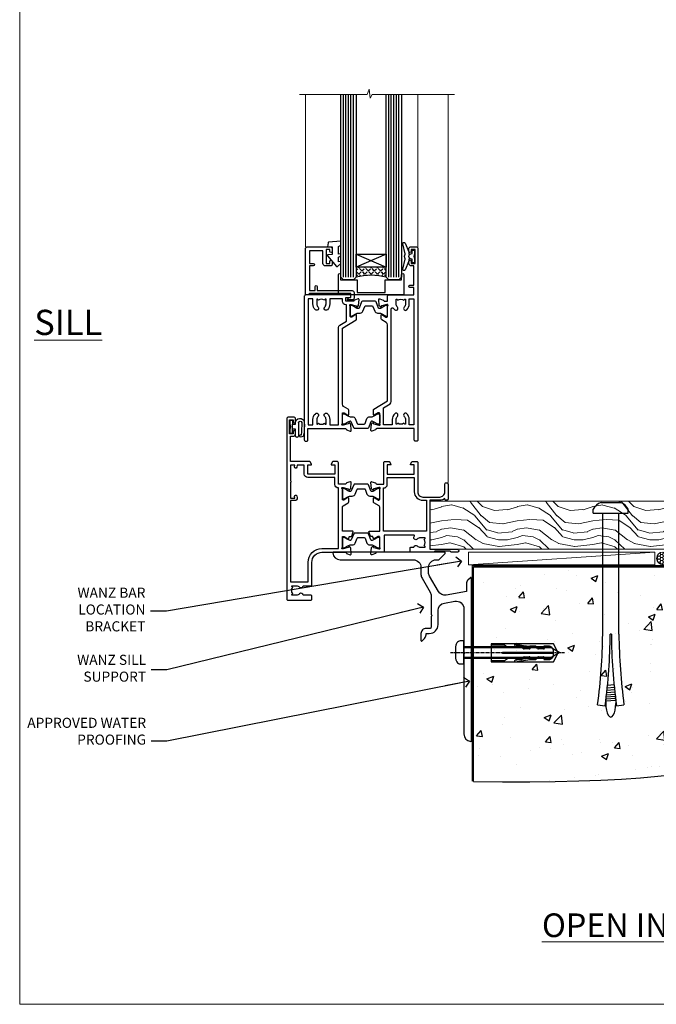
# Model space of a CAD drawing. Units: millimetres. Extents: x -28 to 7153, y -795 to 1843.
# Drawn here: x 4800 to 5052, y 0 to 390 of the extents above; entities that cross this region are included whole.
import ezdxf
from ezdxf import colors
from ezdxf.entities.mleader import LeaderData, LeaderLine
from ezdxf.math import Vec2, Vec3

# ---------------------------------------------------------------- set-up
doc = ezdxf.new("R2010")
doc.units = ezdxf.units.MM
doc.linetypes.add('CENTERLINE', pattern=[2, 1.25, -0.25, 0.25, -0.25])
doc.linetypes.add('Dashed', pattern=[564.444447, 282.222223, -282.222223])
doc.layers.add('Aluminium Systems Ltd Joinery Detail', color=7, linetype='Continuous')
doc.layers.add('Aluminium Systems Ltd Notes', color=7, linetype='Continuous')
doc.layers.add('Viewport', color=7, linetype='Continuous', plot=False)
doc.styles.add('ASL TXT 50', font='romans.shx', dxfattribs={"height": 100})
doc.styles.get("Standard").update_dxf_attribs({"font": 'arial.ttf'})

# ---------------------------------------------------------------- blocks, each defined once
blk = doc.blocks.new('Tech 953241')
at = {"color": 2}
blk.add_lwpolyline([(8.99, 3.85), (9.75, 1.95, 0.305731), (10.87, 1.2), (11.74, 1.2, -0.131652), (12.34, 1.04), (14.05, 0.05, 0.131652), (14.25, 0), (14.4, 0, 0.414214), (14.8, 0.4), (14.8, 3.8, 0.414214), (14.4, 4.2), (14.25, 4.2, 0.131652), (14.05, 4.15), (12.34, 3.16, -0.131652), (11.74, 3), (11.56, 3, -0.305731), (11.28, 3.19), (10.29, 5.65, 0.305731), (9.92, 5.9), (9.92, 5.9), (4.88, 5.9, 0.305731), (4.51, 5.65), (3.52, 3.19, -0.305731), (3.24, 3), (3.06, 3, -0.131652), (2.46, 3.16), (0.75, 4.15, 0.131652), (0.55, 4.2), (0.4, 4.2, 0.414214), (0, 3.8), (0, 0.4, 0.414214), (0.4, 0), (0.55, 0, 0.131652), (0.75, 0.05), (2.46, 1.04, -0.131652), (3.06, 1.2), (3.93, 1.2, 0.305731), (5.05, 1.95), (5.81, 3.85, -0.305731), (6.18, 4.1), (8.62, 4.1, -0.305731)], format="xyb", close=True, dxfattribs=at)
blk = doc.blocks.new('14CCB')
blk.add_blockref('Tech 953241', (0, 0))
blk = doc.blocks.new('V202-22379')
at = {"ltscale": 0.2, "flags": 128}
for points in [[(9.5, 0, 0.414214), (10, 0.5), (10, 1.5, 0.414214), (9.5, 2), (6.5, 2, 0.640824), (5.14, 2.52, -0.19526), (3.85, 2), (2, 2), (2, 2.3), (2.43, 2.66, -0.36397), (2.43, 5.04), (2, 5.4), (2, 5.7), (3.85, 5.7, -0.19526), (5.14, 5.18, 0.640824), (6.5, 5.7), (9.5, 5.7, 0.414214), (10, 6.2), (10, 15, -0.414214), (14, 19), (23.3, 19, -0.359641), (23.59, 18.76, 0.263851), (23.79, 18.53), (25.2, 18.02, 0.548619), (25.6, 18.33), (25.39, 20.69, 0.176327), (25.31, 20.88), (24.94, 21.24, 0.198912), (24.8, 21.3, 0.065543), (24.75, 21.29, 0.267949), (24.61, 21.15), (24.56, 20.98, -0.267949), (24.42, 20.84), (22.44, 20.31, -0.065543), (22.36, 20.3), (22.2, 20.3, -0.688501), (22, 20.82, 0.213422), (22.1, 21.05), (22.1, 25, -0.414214), (22.4, 25.3), (22.62, 25.3, -0.137852), (22.78, 25.26), (24.3, 24.33, 0.500738), (24.59, 24.45), (24.78, 25.15, -0.339454), (24.97, 25.3), (25.61, 25.3, 0.315299), (25.79, 25.43), (26.38, 27.03, 0.520567), (26.19, 27.3), (22.1, 27.3), (22.1, 36.94, -0.261434), (22.34, 37.37), (24.41, 38.63, 0.261434), (24.6, 38.97), (24.6, 40.5, 0.585498), (24.3, 40.67), (22.78, 39.74, -0.137852), (22.62, 39.7), (22.4, 39.7, -0.414214), (22.1, 40), (22.1, 43.95, 0.213422), (22, 44.18, -0.688501), (22.2, 44.7), (22.36, 44.7, -0.065543), (22.44, 44.69), (24.42, 44.16, -0.267949), (24.56, 44.02), (24.61, 43.85, 0.267949), (24.75, 43.71, 0.065543), (24.8, 43.7, 0.198912), (24.94, 43.76), (25.31, 44.12, 0.176327), (25.39, 44.31), (25.6, 46.67, 0.548619), (25.2, 46.98), (23.79, 46.47, 0.263852), (23.59, 46.24, -0.359642), (23.3, 46), (20.5, 46), (20.5, 54.5, 0.414214), (20, 55), (18.38, 55, 0.267949), (18.2, 54.9), (17.63, 53.9, 0.57735), (17.8, 53.6), (19.1, 53.6), (19.1, 50), (8.4, 50), (8.4, 53.6), (9.7, 53.6, 0.57735), (9.87, 53.9), (9.3, 54.9, 0.267949), (9.12, 55), (1.5, 55), (1.5, 65), (2.5, 65, 0.414214), (3.5, 66), (3.5, 66.8, 1), (2.6, 66.8), (2.6, 66), (1.1, 66), (1.1, 71.5), (2.6, 71.5), (2.6, 70.7, 1), (3.5, 70.7), (3.5, 72, 0.414214), (3, 72.5), (0.5, 72.5, 0.414214), (0, 72), (0, 0.5, 0.414214), (0.5, 0)], [(3.11, 41.17, -1), (3.99, 41.33), (4.13, 40.56, -0.466308), (3.24, 39.5), (1.5, 39.5), (1.5, 7.3), (8.5, 7.3), (8.5, 15, -0.414214), (14, 20.5), (20.6, 20.5), (20.6, 44.5), (20.5, 44.5, -0.414214), (19.1, 45.9), (19.1, 48.6), (8.4, 48.6, -0.414214), (7, 50), (7, 53.5), (4.14, 53.5), (3.99, 52.67, -1), (3.11, 52.83), (3.23, 53.5), (1.5, 53.5), (1.5, 47.4, -0.5), (1.5, 46.6), (1.5, 40.5), (3.23, 40.5)]]:
    blk.add_lwpolyline(points, format="xyb", close=True, dxfattribs=at)
blk = doc.blocks.new('V203-22380')
at = {"ltscale": 0.2, "flags": 128}
for points in [[(0.01, 9.03, -0.520567), (0.2, 9.3), (4.29, 9.3), (4.29, 18.94, 0.261434), (4.05, 19.37), (1.98, 20.63, -0.261434), (1.79, 20.97), (1.79, 22.5, -0.585498), (2.09, 22.67), (3.61, 21.74, 0.137852), (3.77, 21.7), (3.99, 21.7, 0.414214), (4.29, 22), (4.29, 25.95, -0.213422), (4.39, 26.18, 0.688501), (4.19, 26.7), (4.03, 26.7, 0.065543), (3.95, 26.69), (1.97, 26.16, 0.267949), (1.83, 26.02), (1.78, 25.85, -0.57735), (1.45, 25.76), (1.08, 26.12, -0.176327), (1, 26.31), (0.79, 28.67, -0.548619), (1.19, 28.98), (2.6, 28.47, -0.263852), (2.79, 28.24, 0.359642), (3.09, 28), (5.89, 28), (5.89, 36.5, -0.414214), (6.39, 37), (8.01, 37, -0.267949), (8.18, 36.9), (8.76, 35.9, -0.57735), (8.59, 35.6), (7.29, 35.6), (7.29, 32), (17.99, 32), (17.99, 35.6), (16.69, 35.6, -0.57735), (16.52, 35.9), (17.09, 36.9, -0.267949), (17.27, 37), (18.89, 37, -0.414214), (19.39, 36.5), (19.39, 24.9, 0.414214), (21.39, 22.9), (28.09, 22.9, 0.414214), (30.09, 24.9), (30.09, 28, -0.414214), (30.59, 28.5), (30.89, 28.5, -0.414214), (31.39, 28), (31.39, 22.1, -0.414214), (30.89, 21.6), (30.59, 21.6, -0.414214), (30.09, 22.1), (30.09, 22.25, -0.158527), (28.09, 21.6), (24.19, 21.6), (24.19, 2.2), (35.09, 2.2, -1), (35.09, 1), (32.69, 1), (32.29, 1.4), (26.09, 1.4), (25.69, 1), (16.59, 1, -0.414214), (16.39, 1.2), (16.39, 2.8, -0.414214), (16.59, 3), (17.79, 3, -0.640824), (19.15, 3.52, 0.19526), (20.44, 3), (22.29, 3), (22.29, 3.3), (21.86, 3.66, 0.36397), (21.86, 6.04), (22.29, 6.4), (22.29, 6.7), (20.44, 6.7, 0.19526), (19.15, 6.18, -0.97569), (18.01, 7.3, 0.655541), (17.79, 7.8), (6.09, 7.8), (6.09, 1.5, -0.414214), (5.59, 1), (3.09, 1, 0.359641), (2.79, 0.76, -0.263851), (2.6, 0.53), (1.19, 0.02, -0.548619), (0.79, 0.33), (1, 2.69, -0.176327), (1.08, 2.88), (1.45, 3.24, -0.57735), (1.78, 3.15), (1.83, 2.98, 0.267949), (1.97, 2.84), (3.95, 2.31, 0.065543), (4.03, 2.3), (4.19, 2.3, 0.688501), (4.39, 2.82, -0.213422), (4.29, 3.05), (4.29, 7, 0.414214), (3.99, 7.3), (3.77, 7.3, 0.137852), (3.61, 7.26), (2.09, 6.33, -0.500738), (1.8, 6.45), (1.61, 7.15, 0.339454), (1.41, 7.3), (0.78, 7.3, -0.315299), (0.59, 7.43)], [(22.89, 9.3), (5.79, 9.3), (5.79, 26.5), (5.89, 26.5, 0.414214), (7.29, 27.9), (7.29, 30.6), (17.99, 30.6), (17.99, 25, 0.414214), (21.39, 21.6), (22.89, 21.6)]]:
    blk.add_lwpolyline(points, format="xyb", close=True, dxfattribs=at)
blk = doc.blocks.new('V202-14CCB-V203')
for name, p in [('V202-22379', (0, 0)), ('V203-22380', (32.61, 18)), ('14CCB', (22.1, 40.1)), ('14CCB', (22.1, 20.7))]:
    blk.add_blockref(name, p)
blk = doc.blocks.new('V212-22389')
at = {"flags": 128}
for points in [[(0.9, 0, 0.414214), (1.4, 0.5), (1.4, 5), (16.3, 5, -0.359641), (16.59, 4.76, 0.263851), (16.79, 4.53), (18.2, 4.02, 0.087489), (18.3, 4, 0.414214), (18.6, 4.3, 0.02182), (18.6, 4.33), (18.39, 6.69, 0.176327), (18.31, 6.88), (17.94, 7.24, 0.198912), (17.8, 7.3, 0.065543), (17.75, 7.29, 0.267949), (17.61, 7.15), (17.56, 6.98, -0.267949), (17.42, 6.84), (15.44, 6.31, -0.065543), (15.36, 6.3), (15.2, 6.3, -0.688501), (15, 6.82, 0.213422), (15.1, 7.05), (15.1, 11, -0.414214), (15.4, 11.3), (15.62, 11.3, -0.137852), (15.78, 11.26), (17.3, 10.33, 0.585498), (17.6, 10.5), (17.6, 12.33, 0.261434), (17.41, 12.67), (15.58, 13.79, -0.261434), (15.1, 14.64), (15.1, 44.83), (20.51, 48.13, 0.261434), (20.7, 48.47), (20.7, 50, 0.585498), (20.4, 50.17), (18.88, 49.24, -0.137852), (18.72, 49.2), (18.5, 49.2, -0.414214), (18.2, 49.5), (18.2, 53.45, 0.213422), (18.1, 53.68, -0.688501), (18.3, 54.2), (18.46, 54.2, -0.065543), (18.54, 54.19), (20.52, 53.66, -0.267949), (20.66, 53.52), (20.71, 53.35, 0.267949), (20.85, 53.21, 0.065543), (20.9, 53.2, 0.198912), (21.04, 53.26), (21.41, 53.62, 0.176327), (21.49, 53.81), (21.7, 56.17, 0.02182), (21.7, 56.2, 0.414214), (21.4, 56.5, 0.087489), (21.3, 56.48), (19.89, 55.97, 0.263851), (19.69, 55.74, -0.359641), (19.4, 55.5), (16.5, 55.5), (16.5, 57), (18, 57, 1.000028), (18, 58), (0.5, 58, 0.414214), (0, 57.5), (0, 0.5, 0.414214), (0.5, 0)], [(16.7, 54.1), (16.5, 54.1, -0.414214), (15.1, 55.5), (15.1, 56.5), (10.1, 56.5), (10.1, 54.45, -0.197279), (9.13, 52.1, -1), (8.07, 53.15, 0.197279), (8.6, 54.45), (8.6, 56.3), (8.3, 56.3), (7.94, 55.87, 0.36397), (5.56, 55.87), (5.2, 56.3), (4.9, 56.3), (4.9, 54.45, 0.197279), (5.43, 53.15, -1), (4.37, 52.1, -0.197279), (3.4, 54.45), (3.4, 56.5), (1.5, 56.5), (1.5, 6.5), (3.4, 6.5), (3.4, 8.55, -0.197279), (4.37, 10.9, -1), (5.43, 9.85, 0.197279), (4.9, 8.55), (4.9, 6.7), (5.2, 6.7), (5.56, 7.13, 0.36397), (7.94, 7.13), (8.3, 6.7), (8.6, 6.7), (8.6, 8.55, 0.197279), (8.07, 9.85, -1), (9.13, 10.9, -0.197279), (10.1, 8.55), (10.1, 6.5), (13.6, 6.5), (13.6, 45.11, -0.261434), (14.08, 45.96), (16.7, 47.56)]]:
    blk.add_lwpolyline(points, format="xyb", close=True, dxfattribs=at)
blk = doc.blocks.new('V213-22390')
at = {"flags": 128}
for points in [[(4.1, 48.47), (4.1, 50, -0.585498), (4.4, 50.17), (5.92, 49.24, 0.137852), (6.08, 49.2), (6.3, 49.2, 0.414214), (6.6, 49.5), (6.6, 53.45, -0.213422), (6.7, 53.68, 0.688501), (6.5, 54.2), (6.34, 54.2, 0.065543), (6.26, 54.19), (4.28, 53.66, 0.267949), (4.14, 53.52), (4.09, 53.35, -0.267949), (3.95, 53.21, -0.065543), (3.9, 53.2, -0.198912), (3.76, 53.26), (3.39, 53.62, -0.176327), (3.31, 53.81), (3.1, 56.17, -0.02182), (3.1, 56.2, -0.414214), (3.4, 56.5, -0.087489), (3.5, 56.48), (4.91, 55.97, -0.263851), (5.11, 55.74, 0.359641), (5.4, 55.5), (6.6, 55.5), (6.6, 57.5, -0.414214), (7.1, 58), (17, 58), (17, 61), (15.5, 61, -1), (15.5, 61.8), (17, 61.8), (17, 69.5), (16.1, 69.5, -0.414214), (15.1, 70.5), (15.1, 71.3, -1), (16, 71.3), (16, 70.5), (17.5, 70.5), (17.5, 76), (16, 76), (16, 75.2, -1), (15.1, 75.2), (15.1, 76.5, -0.414214), (15.6, 77), (18.1, 77, -0.414214), (18.6, 76.5), (18.6, 0.5, -0.414214), (18.1, 0), (17.7, 0, -0.414214), (17.2, 0.5), (17.2, 5), (2.3, 5, 0.359641), (2.01, 4.76, -0.26385), (1.81, 4.53), (0.4, 4.02, -0.548619), (0, 4.33), (0.21, 6.69, -0.176327), (0.29, 6.88), (0.66, 7.24, -0.57735), (0.99, 7.15), (1.04, 6.98, 0.267949), (1.18, 6.84), (3.16, 6.31, 0.065543), (3.24, 6.3), (3.4, 6.3, 0.688501), (3.6, 6.82, -0.213422), (3.5, 7.05), (3.5, 11, 0.414214), (3.2, 11.3), (2.98, 11.3, 0.137852), (2.82, 11.26), (1.3, 10.33, -0.585498), (1, 10.5), (1, 12.33, -0.261434), (1.19, 12.67), (6.6, 15.97), (6.6, 46.16, 0.261434), (6.12, 47.01), (4.29, 48.13, -0.261434)], [(10.53, 53.15, -0.197279), (10, 54.45), (10, 56.3), (10.3, 56.3), (10.66, 55.87, -0.36397), (13.04, 55.87), (13.4, 56.3), (13.7, 56.3), (13.7, 54.45, -0.197279), (13.17, 53.15, 1), (14.23, 52.1, 0.197279), (15.2, 54.45), (15.2, 56.5), (17, 56.5), (17, 6.5), (15.2, 6.5), (15.2, 8.55, 0.197279), (14.23, 10.9, 1), (13.17, 9.85, -0.197279), (13.7, 8.55), (13.7, 6.7), (13.4, 6.7), (13.04, 7.13, -0.36397), (10.66, 7.13), (10.3, 6.7), (10, 6.7), (10, 8.55, -0.197279), (10.53, 9.85, 1), (9.47, 10.9, 0.197279), (8.5, 8.55), (8.5, 6.5), (5, 6.5), (5, 13.24), (7.62, 14.84, 0.261434), (8.1, 15.69), (8.1, 52.39, -0.750696), (9.02, 52.65, 0.053376), (9.47, 52.1, 1)]]:
    blk.add_lwpolyline(points, format="xyb", close=True, dxfattribs=at)
blk = doc.blocks.new('V212-14CCB-V213')
for name, p in [('V213-22390', (26.4, 0)), ('V212-22389', (0, 0)), ('14CCB', (18.2, 49.6))]:
    blk.add_blockref(name, p)
at = {"xscale": -1, "rotation": 180}
blk.add_blockref('14CCB', (15.1, 10.9), dxfattribs=at)
blk = doc.blocks.new('MG001B')
blk.add_lwpolyline([(-12.1, 2.05), (-12.1, 0), (-5.5, 0), (-5.5, -5.1), (5.5, -5.1), (5.5, 0), (12.1, 0), (12.1, 2.05, -1), (13, 2.05), (13, -6), (-13, -6), (-13, 2.05, -1)], format="xyb", close=True)
blk = doc.blocks.new('DY611-comp')
at = {"color": 0}
for p, q in [((2.25, 5.73), (2.25, 0.6)), ((3.45, 5.24), (3.45, 5.73)), ((4.7, 5.24), (3.45, 5.24)), ((4.7, 6.73), (5.7, 6.73)), ((4.7, 6.73), (4.7, 5.24)), ((4.7, 3.22), (4.7, 5.24)), ((5.7, 5.36), (5.4, 4.23)), ((5.4, 4.23), (5.7, 3.11)), ((5.7, 6.73), (5.7, 5.36)), ((1.22, 0.14), (1.57, 0.17)), ((1.53, 0.96), (1.23, 0.95)), ((3.45, 0.6), (3.45, 3.22)), ((3.45, 3.22), (4.7, 3.22)), ((4.7, 1.73), (4.7, 3.22)), ((5.7, 1.73), (4.7, 1.73)), ((5.7, 3.11), (5.7, 1.73))]:
    blk.add_line(p, q, dxfattribs=at)
for centre, radius, start, end in [((25.63, 4.66), 25.7, 177.035, 188.5389), ((1.7, 5.81), 1.75, 357.5286, 174.1572), ((1.55, 5.73), 0.7, 0, 162.7552), ((82.76, 9.07), 81.93, 182.1869, 185.6891), ((1.16, 1.14), 1, 197.4943, 273.4646), ((1.55, 0.57), 0.4, 273.4646, 93.4646), ((2.85, 0.6), 0.6, 180, 0)]:
    blk.add_arc(centre, radius, start, end, dxfattribs=at)
blk = doc.blocks.new('V182-22337')
at = {"flags": 128}
blk.add_lwpolyline([(0.5, 21), (10, 21, -0.414214), (10.5, 20.5), (10.5, 19.2, -1), (9.6, 19.2), (9.6, 20), (8.1, 20), (8.1, 14.5), (9.6, 14.5), (9.6, 15.3, -1), (10.5, 15.3), (10.5, 14, -0.414214), (10, 13.5), (7.9, 13.5, -0.414214), (6.9, 14.5), (6.9, 19.5), (1.5, 19.5), (1.5, 14.5), (3, 14.5, -1), (3, 13.5), (1.5, 13.5), (1.5, 3.7), (3.8, 3.7), (3.8, 5.3, -1), (4.6, 5.3), (4.6, 3.7), (18.45, 3.7, -0.414214), (19.2, 2.95), (19.2, 0.75, -0.414214), (18.45, 0), (16.7, 0, -0.668179), (16.56, 0.34), (17.22, 1), (18, 1), (18, 2.5), (1.5, 2.5), (1, 2), (0.2, 2, -0.414214), (0, 2.2), (0, 20.5, -0.41305)], format="xyb", close=True, dxfattribs=at)
blk = doc.blocks.new('DY435')
blk.add_lwpolyline([(4.25, 4.89), (4.25, 7.83), (5.25, 8.46), (5.25, 9.96), (0.33, 9.53, 0.36397), (0.15, 9.34), (0, 7.68), (1.75, 7.68), (1.75, 4.68), (0, 4.52), (0, 4.22), (3.54, 0), (3.95, 0), (5.25, 1.1), (5.25, 1.9), (4.25, 1.81), (4.25, 3.69), (5.25, 4.18), (5.25, 4.98)], format="xyb", close=True)
blk = doc.blocks.new('DY221-Comp')
blk.add_lwpolyline([(-1.82, -0.88), (-2.1, -0.96, 0.339454), (-2.25, -1.15), (-2.25, -1.8, -0.105249), (-2.27, -1.88), (-3.79, -5.3, -0.913392), (-4.74, -4.98), (-3.77, -1.02, 0.125736), (-3.77, -0.92), (-4, -0.05, -0.131652), (-4, 0.05), (-3.77, 0.92, 0.125736), (-3.77, 1.02), (-4.74, 4.98, -0.913392), (-3.79, 5.3), (-2.27, 1.88, -0.105249), (-2.25, 1.8), (-2.25, 1.15, 0.339454), (-2.1, 0.96), (-1.82, 0.88)], format="xyb")
blk.add_lwpolyline([(0, 1.12), (-0.3, 0), (0, -1.13), (0, -2.5), (-1, -2.5), (-1, -1.12, -0.447214), (-2.25, 0, -0.447214), (-1, 1.12), (-1, 2.5), (0, 2.5)], format="xyb", close=True)
blk = doc.blocks.new('TL40 Hinged Door Open In Sill')
at = {"layer": 'Aluminium Systems Ltd Joinery Detail'}
h = blk.add_hatch(dxfattribs=at)
h.set_pattern_fill('ANGLE', color=256, scale=0.25, angle=45)
h.set_pattern_definition([(45, (-107.2151, 108.0266), (-1.23479, 1.23479), [1.27, -0.47625]), (135, (-107.2151, 108.0266), (-1.23479, -1.23479), [1.27, -0.47625])])
h.paths.add_polyline_path([(-84.77, 113.03), (-84.77, 109.03, 0.12986), (-96.77, 109.03), (-96.77, 113.03)])
at = {"layer": 'Aluminium Systems Ltd Joinery Detail', "lineweight": 5}
for p, q in [((-116.77, 181.47, 1), (-116.77, 121.03, 1)), ((-72.27, 181.47, 1), (-72.27, 121.15, 1)), ((-72.27, 181.47, 1), (-72.27, 121.15, 1)), ((-60.27, 181.47, 1), (-60.27, 27.62, 1))]:
    blk.add_line(p, q, dxfattribs=at)
at = {"layer": 'Aluminium Systems Ltd Joinery Detail'}
for p, q in [((-101.77, 109.03, 1), (-101.77, 181.47, 1)), ((-100.77, 109.03, 1), (-100.77, 181.47, 1)), ((-99.77, 109.03, 1), (-99.77, 181.47, 1)), ((-98.77, 109.03, 1), (-98.77, 181.47, 1)), ((-97.77, 109.03, 1), (-97.77, 181.47, 1)), ((-83.77, 109.03, 1), (-83.77, 181.47, 1)), ((-82.77, 109.03, 1), (-82.77, 181.47, 1)), ((-81.77, 109.03, 1), (-81.77, 181.47, 1)), ((-80.77, 109.03, 1), (-80.77, 181.47, 1)), ((-79.77, 109.03, 1), (-79.77, 181.47, 1)), ((-84.77, 118.15, 1), (-96.77, 113.03, 1)), ((-96.77, 118.15, 1), (-84.77, 113.03, 1))]:
    blk.add_line(p, q, dxfattribs=at)
at = {"layer": 'Aluminium Systems Ltd Joinery Detail', "lineweight": 5, "elevation": 1}
blk.add_lwpolyline([(-119.13, 181.47), (-92.36, 181.47), (-91.6, 183.54), (-91.19, 180.05), (-90.3, 181.47), (-57.66, 181.47)], dxfattribs=at)
at = {"layer": 'Aluminium Systems Ltd Joinery Detail', "elevation": 1}
for points in [[(-96.77, 181.47), (-96.77, 109.03), (-97.77, 108.03), (-97.77, 108.03), (-101.77, 108.03), (-102.77, 109.03), (-102.77, 181.47)], [(-78.77, 181.47), (-78.77, 109.03), (-79.77, 108.03), (-79.77, 108.03), (-83.77, 108.03), (-84.77, 109.03), (-84.77, 181.47)]]:
    blk.add_lwpolyline(points, dxfattribs=at)
blk.add_lwpolyline([(-84.77, 113.03), (-96.77, 113.03), (-96.77, 118.15), (-84.77, 118.15)], close=True, dxfattribs=at)
at = {"layer": 'Aluminium Systems Ltd Joinery Detail'}
blk.add_arc((-90.77, 86.31, 1), 23.49, 75.202, 104.798, dxfattribs=at)
for name, p in [('V212-14CCB-V213', (-117.27, 44.03, 1)), ('V182-22337', (-116.77, 100.03, 1)), ('DY435', (-108.02, 113.35, 1)), ('DY221-Comp', (-73.51, 117.28, 1)), ('MG001B', (-90.77, 108.03, 1)), ('V202-14CCB-V203', (-124.27, -19, 1))]:
    blk.add_blockref(name, p, dxfattribs=at)
at = {"layer": 'Aluminium Systems Ltd Joinery Detail', "xscale": -1}
blk.add_blockref('DY611-comp', (-117.32, 45.54, 1), dxfattribs=at)
blk = doc.blocks.new('_Open90')
at = {"color": 0, "linetype": 'ByBlock', "lineweight": -2}
for p, q in [((0, 0), (-2.44, 0)), ((-0.5, 0.5), (0, 0)), ((0, 0), (-0.5, -0.5))]:
    blk.add_line(p, q, dxfattribs=at)
blk = doc.blocks.new('Title TL40 Open In Door')
at = {"layer": 'Aluminium Systems Ltd Joinery Detail', "lineweight": 5, "insert": (0, 50.03), "char_height": 9.375, "width": 553.0825, "attachment_point": 1, "style": 'ASL TXT 50'}
blk.add_mtext('\\pxqc;{\\fArial|b0|i0|c0|p34;\\LOPEN IN HINGED DOOR}', dxfattribs=at)
blk = doc.blocks.new('6.5x75 Hammer Screw')
for p, q in [((-3.85, 4.15), (3.85, 4.15)), ((3.85, 4.15), (3.23, 4.15)), ((-6.95, 0), (-6.95, 1.5)), ((-6.95, 0), (6.95, 0)), ((-3.22, -48), (-3.22, 0)), ((3.22, -48), (3.22, 0)), ((6.95, 0), (6.95, 1.5)), ((0.22, -48), (-0.22, -48)), ((-1.51, -70.25), (1.48, -69.97)), ((-1.41, -69.3), (1.38, -69.03)), ((-1.3, -68.2), (1.27, -67.95)), ((-2, -74.5), (1.95, -74.12)), ((-1.9, -73.68), (1.86, -73.32)), ((-1.81, -72.9), (1.77, -72.56)), ((-1.71, -72.08), (1.67, -71.76)), ((-1.61, -71.19), (1.58, -70.89)), ((-5.22, -76), (-2.25, -76.4)), ((-2, -74.5), (-2, -75.45)), ((2, -74.5), (2, -75.45)), ((2.25, -76.4), (5.22, -76))]:
    blk.add_line(p, q)
for centre, radius, start, end in [((-2.65, -0.4), 4.7, 104.823, 156.2272), ((2.65, -0.4), 4.7, 23.7728, 75.177), ((-229.88, -45.88), 226.67, 352.3642, 359.4645), ((-229.88, -45.88), 229.67, 352.3642, 359.4715), ((229.88, -45.88), 229.67, 180.5285, 187.6358), ((229.88, -45.88), 226.67, 180.5355, 187.6358), ((-2.37, -74.09), 0.546, 312.1884, 33.6736), ((-2.37, -73.32), 0.546, 331.4544, 14.7898), ((2.32, -72.95), 0.546, 164.5946, 208.9721), ((2.32, -73.72), 0.546, 146.1373, 227.8116)]:
    blk.add_arc(centre, radius, start, end)
blk.add_ellipse((0, -75.45), major_axis=(0, -5.4), ratio=0.37037, start_param=4.712389, end_param=7.853982)
blk = doc.blocks.new('Brick Veneer TL40 Floor Liner Hinged Door')
at = {"layer": 'Aluminium Systems Ltd Joinery Detail', "lineweight": 5}
h = blk.add_hatch(dxfattribs=at)
h.set_pattern_fill('WOOD-3', color=256, scale=97.5, angle=30, style=0, pattern_type=2)
h.set_pattern_definition([(4.7636, (527.1376, -7171.138), (-330.0000284, -29.999746), [3.61248, -357.63537]), (348.6901, (530.7376, -7170.838), (120.0000226, -29.999929), [4.58913, -148.38147]), (315, (535.238, -7171.738), (-3e-14, -30.00001), [3.39411, -39.03228]), (313.1524, (537.6376, -7174.138), (420.00008502, -449.99992613), [6.57951, -651.37185]), (347.0054, (542.1376, -7178.938), (-270.000023, 59.9999273), [4.00251, -396.24741]), (360, (546.038, -7179.838), (30, -30), [7.5, -22.5]), (9.4623, (553.5376, -7179.838), (-150.0000232, -29.9999442), [3.64965, -178.83321]), (5.7106, (527.1376, -7179.238), (-269.9999827, -30.0000394), [3.01497, -298.48131]), (360, (530.138, -7178.938), (30, -30), [4.5, -25.5]), (331.6992, (534.6376, -7178.938), (329.9998536, -180.0002662), [4.42944, -438.51525]), (307.875, (538.5376, -7181.038), (-120.0000559, 149.999973), [6.84105, -335.21157]), (320.7106, (542.7376, -7186.438), (180.0000192, -149.99998896), [4.26381, -422.11632]), (353.6598, (546.0376, -7189.138), (239.9999821, -30.0000474), [5.43324, -266.22831]), (11.8887, (551.4376, -7189.738), (-419.99991903, -90.00031606), [5.82495, -576.66969]), (6.7098, (527.1376, -7188.538), (270.00002993, 29.99981644), [5.13516, -508.3821]), (356.6335, (532.2376, -7187.938), (479.99997966, -30.0003289), [5.10882, -505.77279]), (326.3099, (537.338, -7188.238), (-59.999987, 30.00004), [5.40834, -102.75822]), (312.5104, (541.8376, -7191.238), (299.99972155, -330.0002602), [4.88364, -483.48096]), (345.0686, (545.1376, -7194.838), (330.00001605, -89.9999086), [4.65726, -461.06799]), (360, (549.638, -7196.038), (30, -30), [3.6, -26.4]), (12.9946, (553.2376, -7196.038), (270.000023, 59.9999273), [4.00251, -396.24741]), (360, (536.438, -7166.038), (30, -30), [0, -30]), (136.8476, (540.6376, -7170.538), (449.99992613, -420.00008502), [6.57951, -651.37185]), (153.4349, (535.838, -7196.038), (-29.999975, 30.00004), [2.68329, -64.39875]), (171.8699, (533.4376, -7194.838), (-179.9999933, 29.9999807), [4.24263, -207.88938]), (203.1986, (529.2376, -7194.238), (-149.999992, -60.0000398), [2.28474, -226.18845]), (333.4349, (540.638, -7170.538), (29.999975, -30.00004), [3.35409, -63.72795]), (353.2902, (543.6376, -7172.038), (-270.00002993, 29.99981644), [5.13516, -508.3821]), (10.1247, (548.7376, -7172.638), (509.99996369, 90.00025766), [8.53287, -844.75488]), (10.3048, (527.1376, -7167.838), (180.0000288, 29.9998463), [3.35409, -332.05608]), (344.4759, (530.4376, -7167.238), (-330.00003074, 89.99993333), [5.60445, -554.84178]), (317.1211, (535.8376, -7168.738), (-390.0000238, 359.9999926), [5.7315, -567.41769]), (325.3048, (540.0376, -7172.638), (299.99982777, -210.0002583), [4.74342, -469.59822]), (350.5377, (543.9376, -7175.338), (150.0000232, -29.9999442), [5.47449, -177.0084]), (6.5819, (549.3376, -7176.238), (-510.00004314, -59.99960101), [7.85175, -777.3234]), (8.1301, (527.1376, -7175.338), (-179.9999933, -29.9999807), [4.24263, -207.88938]), (348.6901, (531.3376, -7174.738), (120.0000226, -29.999929), [4.58913, -148.38147]), (317.4896, (535.8376, -7175.638), (-330.0002602, 299.99972155), [4.88364, -483.48096]), (315, (539.438, -7178.938), (-3e-14, -30.00001), [5.51544, -36.91098]), (342.646, (543.3376, -7182.838), (-390.00006057, 119.99983507), [5.02893, -497.86272]), (3.3665, (548.1376, -7184.338), (-479.99997966, -30.0003289), [5.10882, -505.77279]), (17.1027, (553.2376, -7184.038), (300.0000519, 89.9998648), [4.08045, -403.96368]), (8.7462, (527.1376, -7182.838), (209.9999801, 30.0001259), [3.94587, -390.64251]), (345.0686, (531.0376, -7182.238), (330.00001605, -89.9999086), [4.65726, -461.06799]), (327.9946, (535.5376, -7183.438), (-149.9999683, 90.0000332), [5.6604, -277.35906]), (310.1009, (540.3376, -7186.438), (-329.9999418, 390.00005789), [7.45185, -737.7327]), (344.0546, (545.1376, -7192.138), (-120.0000038, 29.9999967), [4.36806, -214.03524]), (6.009, (549.3376, -7193.338), (299.99999253, 29.99997952), [5.7315, -567.41769]), (23.1986, (555.0376, -7192.738), (149.999992, 60.0000398), [2.28474, -226.18845]), (9.4623, (527.1376, -7191.838), (-150.0000232, -29.9999442), [3.64965, -178.83321]), (349.992, (530.7376, -7191.238), (329.99998664, -60.00010416), [5.17881, -512.7015]), (322.5946, (535.8376, -7192.138), (389.99977395, -300.00029858), [6.42027, -635.60775]), (330.9454, (540.9376, -7166.038), (210.0000115, -120.0000008), [3.08868, -305.78022]), (349.2157, (543.6376, -7167.538), (-479.9999851, 90.0000165), [6.41328, -634.91349]), (7.125, (549.9376, -7168.738), (-210.0000114, -29.9999485), [7.25604, -234.6117])])
h.paths.add_polyline_path([(125.2, 17.31), (123.32, 19.08), (-3.15, 19.08), (-3.15, 0), (124.76, 0), (125.2, 0.42)])
h = blk.add_hatch(dxfattribs=at)
h.set_pattern_fill('HONEY', color=256, scale=0.221113, angle=360, style=0)
h.set_pattern_definition([(0, (-431.0825, -267.3206), (1.0530483, 0.60797756), [0.7020322, -1.4040644]), (120, (-431.0825, -267.3206), (-1.05304816, 0.6079778), [0.7020322, -1.4040644]), (60, (-431.0825, -267.3206), (1e-07, 1.21595534), [-1.4040644, 0.7020322])])
edge = h.paths.add_edge_path()
edge.add_arc((89.25, -3.63), 2.5, 0, 180)
edge.add_arc((89.25, -3.63), 2.5, 180, 360)
h = blk.add_hatch(dxfattribs=at)
h.set_pattern_fill('NET', color=256, scale=0.442225, angle=225, style=0)
h.set_pattern_definition([(315, (-1798.5417, 4374.4424), (-0.99282344, -0.99282344), []), (225, (-1798.5417, 4374.4424), (-0.99282344, 0.99282344), [])])
edge = h.paths.add_edge_path()
edge.add_line((100.85, -6.19), (90.1, -6.2))
edge.add_arc((89.27, -3.74), 2.6, -71.2564, 76.9454)
edge.add_line((89.86, -1.2), (100.89, -1.2))
edge.add_arc((102.8, -3.71), 3.15, 127.1389, 231.8374)
at = {"elevation": -1}
blk.add_lwpolyline([(130.16, -5.74), (143.44, -5.74), (143.44, 12.26), (125.44, 12.26), (125.44, -2.21), (130.16, -5.74)], dxfattribs=at)
for centre, radius, start, end in [((128.3, -1.71, -1), 15.93, 18.1551, 61.2344), ((123.38, -9.64, -1), 19.11, 11.7794, 83.8215), ((121.75, -13.19, -1), 16.79, 26.345, 77.3246)]:
    blk.add_arc(centre, radius, start, end)
at = {"layer": 'Aluminium Systems Ltd Joinery Detail', "lineweight": 5}
blk.add_line((12.12, -6.2, 1), (86.05, -1.2, 1), dxfattribs=at)
blk.add_lwpolyline([(124.76, 0), (124.76, 0), (124.76, 0), (124.76, 0), (124.76, 0), (-3.15, 0), (-3.15, 19.08), (123.32, 19.08), (125.2, 17.31), (125.2, 0.42)], close=True, dxfattribs=at)
at = {"layer": 'Aluminium Systems Ltd Joinery Detail', "lineweight": 5, "elevation": 1}
blk.add_lwpolyline([(12.12, -6.2), (86.05, -6.2), (86.05, -1.2), (12.12, -1.2)], close=True, dxfattribs=at)
blk.add_lwpolyline([(89.83, -6.21), (100.85, -6.19, -0.491511), (100.89, -1.2), (89.86, -1.2, -0.810102)], format="xyb", close=True, dxfattribs=at)
at = {"layer": 'Aluminium Systems Ltd Joinery Detail', "lineweight": 5, "ltscale": 0.12}
blk.add_circle((89.25, -3.63, 1), 2.5, dxfattribs=at)
blk.add_blockref('6.5x75 Hammer Screw', (68.6, 14.33))
blk = doc.blocks.new('Page Layout')
at = {"layer": 'Aluminium Systems Ltd Joinery Detail', "color": 8, "lineweight": 5}
blk.add_lwpolyline([(0, 730.13), (0, 0), (553.08, 0), (553.08, 730.13)], close=True, dxfattribs=at)
blk = doc.blocks.new('Rawlplug')
at = {"color": 4, "linetype": 'Dashed'}
blk.add_lwpolyline([(-3.57, 0), (-3.57, -24.66), (0, -26.59), (3.57, -24.66), (3.57, 0)], close=True, dxfattribs=at)
for points in [[(-3.07, 0), (-3.07, -5.27), (-2.17, -6.48, -0.162386), (-2.07, -6.78), (-2.07, -9.38, -0.414214), (-2.57, -9.88), (-2.64, -9.88), (-2.64, -11.85, 0.236093), (-2.44, -12.25), (-1.78, -12.74, -0.236093), (-1.58, -13.14), (-1.58, -15.06, -0.618001), (-2.38, -15.46), (-2.64, -15.27), (-2.64, -17.49, 0.236093), (-2.44, -17.89), (-1.78, -18.38, -0.236093), (-1.58, -18.78), (-1.58, -20.7, -0.618001), (-2.38, -21.1), (-2.64, -20.91), (-2.64, -22.73, 0.472976), (-0.25, -24.69), (-0.25, -4.5), (0.25, -4.5), (0.25, -24.69, 0.472976), (2.64, -22.73), (2.64, -20.91), (2.38, -21.1, -0.618001), (1.58, -20.7), (1.58, -18.78, -0.236093), (1.78, -18.38), (2.44, -17.89, 0.236093), (2.64, -17.49), (2.64, -15.27), (2.38, -15.46, -0.618001), (1.58, -15.06), (1.58, -13.14, -0.236093), (1.78, -12.74), (2.44, -12.25, 0.236093), (2.64, -11.85), (2.64, -9.88), (2.57, -9.88, -0.414214), (2.07, -9.38), (2.07, -6.78, -0.162386), (2.17, -6.48), (3.07, -5.27), (3.07, 0)], [(-2.09, -15.56), (-2.5, -12.72), (-3.04, -9.42, 1), (-3.53, -9.5), (-2.99, -12.79), (-2.64, -15.27)], [(2.09, -15.56), (2.5, -12.72), (3.04, -9.42, -1), (3.53, -9.5), (2.99, -12.79), (2.64, -15.27)]]:
    blk.add_lwpolyline(points, format="xyb", dxfattribs=at)
blk = doc.blocks.new('JI834')
at = {"linetype": 'CENTERLINE'}
blk.add_line((0, 5.3), (0, -40.1), dxfattribs=at)
for p, q in [((-1.91, 0), (-1.91, -34.79)), ((1.91, 0), (1.91, -34.79))]:
    blk.add_line(p, q)
blk.add_lwpolyline([(4.55, 0), (4.55, 1.42, 0.269448), (3.79, 2.72, 0.057509), (2.62, 3.22, 0.072181), (2.06, 3.3), (-2.06, 3.3, 0.072181), (-2.62, 3.22, 0.057509), (-3.79, 2.72, 0.269448), (-4.55, 1.42), (-4.55, 0)], format="xyb", close=True)
blk.add_lwpolyline([(2.41, 0), (2.41, -33.92), (0, -38.1), (-2.41, -33.92), (-2.41, 0)])
blk = doc.blocks.new('01017P-30945')
at = {"flags": 128}
blk.add_lwpolyline([(41.88, 72, 0.198912), (42.06, 72.07), (44.56, 74.57, 0.668179), (44.38, 75), (0.25, 75, 0.441135), (0, 74.73, 0.387795), (2.99, 72), (31.99, 72, -0.414214), (34.99, 69), (34.99, 66.22, 0.131652), (35.39, 64.72), (38.59, 59.19, -0.131652), (38.99, 57.69), (38.99, 50.3), (39.39, 49.9), (38.99, 49.5), (38.99, 45.3, -0.414214), (38.49, 44.8), (36.99, 44.8, 0.414214), (34.99, 42.8), (34.99, 40.05, 0.668179), (35.41, 39.87), (36.4, 40.86, 0.198912), (36.99, 42.27), (36.99, 42.8), (38.29, 42.8, 0.414214), (41.79, 46.3), (41.79, 51.91, -0.36397), (44.27, 54.86), (48.47, 55.6, -0.466308), (51.99, 52.65), (51.99, 35.4), (52.39, 35), (51.99, 34.6), (51.99, 2.99, 0.387795), (54.71, 0, 0.441135), (54.99, 0.25), (54.99, 64.75, 0.668179), (54.56, 64.92), (53.57, 63.93, 0.198912), (52.99, 62.52), (52.99, 59.45), (44.99, 58.04, -0.315299), (41.87, 59.49), (38.39, 65.53, -0.131652), (37.99, 67.03), (37.99, 69, -0.414214), (40.99, 72)], format="xyb", close=True, dxfattribs=at)
blk = doc.blocks.new('Brick Veneer Concrete Floor Sill Architectural')
at = {"layer": 'Aluminium Systems Ltd Joinery Detail'}
blk.add_blockref('01017P-30945', (-13.06, -61.19, 1.06), dxfattribs=at)
at = {"layer": 'Aluminium Systems Ltd Joinery Detail', "rotation": 90}
for name, p in [('JI834', (38.93, -25.9, -0.94)), ('Rawlplug', (49.77, -26.08, 0.06))]:
    blk.add_blockref(name, p, dxfattribs=at)
blk = doc.blocks.new('90 Concrete Sill CC')
at = {"layer": 'Aluminium Systems Ltd Joinery Detail'}
h = blk.add_hatch(dxfattribs=at)
h.set_pattern_fill('AR-CONC', color=256, scale=0.15)
h.set_pattern_definition([(50, (-5502.435, -2529.092), (27.3277, -2.39086), [2.8575, -31.4325]), (355, (-5502.435, -2529.092), (-5.28651, 28.65853), [2.286, -25.14609]), (100.45144, (-5500.158, -2529.29), (22.04119, 26.26766), [2.4285, -26.71354]), (46.1842, (-5502.435, -2521.472), (40.66186, -6.30635), [4.28625, -47.14875]), (96.63556, (-5499.046, -2521.997), (35.61062, 37.11392), [3.64275, -40.07034]), (351.18415, (-5502.435, -2521.47), (35.61062, 37.11392), [3.429, -37.71896]), (21, (-5498.625, -2523.377), (22.74216, -15.33978), [2.8575, -31.4325]), (326, (-5498.625, -2523.377), (9.2703, 27.6282), [2.286, -25.146]), (71.45144, (-5496.73, -2524.655), (32.01246, 12.28842), [2.4285, -26.71349]), (37.5, (-5502.435, -2529.092), (0.46329, 12.683256), [0, -24.8412, 0, -25.527, 0, -25.24125]), (7.5, (-5502.435, -2529.092), (10.02295, 15.027086), [0, -14.5542, 0, -24.2697, 0, -9.62025]), (327.5, (-5510.931, -2529.092), (20.33859, -0.859312), [0, -9.525, 0, -29.718, 0, -39.4335]), (317.5, (-5514.741, -2529.092), (22.219377, 3.813974), [0, -12.3825, 0, -19.7358, 0, -28.0035])])
edge = h.paths.add_edge_path()
edge.add_line((79.91, 73.44), (79.91, -11.64))
edge.add_spline(control_points=[(79.91, -11.64), (206.92, -13.51), (203.26, 18.67), (209.78, 35.6), (209.42, 64.81), (211.98, 73.44)], knot_values=[177.537471, 177.537471, 177.537471, 177.537471, 227.455421, 263.56182, 289.18489, 289.18489, 289.18489, 289.18489], degree=3, periodic=0)
edge.add_line((211.98, 73.44), (79.91, 73.44))
at = {"layer": 'Aluminium Systems Ltd Joinery Detail', "linetype": 'Dashed', "ltscale": 0.01, "const_width": 0.5, "elevation": -1}
blk.add_lwpolyline([(79.41, -11.64), (79.41, 73.94), (210.39, 73.94)], dxfattribs=at)
at = {"layer": 'Aluminium Systems Ltd Joinery Detail', "elevation": -1}
blk.add_lwpolyline([(79.91, -11.64), (79.91, 73.44), (211.98, 73.44)], dxfattribs=at)
at = {"layer": 'Aluminium Systems Ltd Joinery Detail'}
blk.add_open_spline([(79.91, -11.64), (206.92, -13.51, -1), (203.26, 18.67, -0.99), (209.78, 35.6, -1), (209.42, 64.81, -1), (211.98, 73.44, -1)], degree=3, knots=[177.537471, 177.537471, 177.537471, 177.537471, 227.455421, 263.56182, 289.18489, 289.18489, 289.18489, 289.18489], dxfattribs=at)
blk = doc.blocks.new('Brick Veneer Concrete Floor Sill Text TL40')
at = {"layer": 'Aluminium Systems Ltd Notes', "color": 3, "lineweight": 5, "ltscale": 0.12}
ml = blk.add_multileader_mtext('Standard', dxfattribs=at)
ml.set_content('WANZ BAR LOCATION BRACKET', color=3)
ml.set_leader_properties(color=8)
ml.set_arrow_properties(name='OPEN90')
ml.build(insert=Vec2(0, 0))
ml.multileader.update_dxf_attribs({"text_left_attachment_type": 2, "text_right_attachment_type": 2})
ctx = ml.context
ctx.base_point, ctx.plane_origin = Vec3(-12.74, 96.76, 1), Vec3(-58.29, 4.57, 1)
ctx.left_attachment, ctx.right_attachment, ctx.text_align_type = 2, 2, 2
notes = []
notes.append((ctx, [(1, (1, 1, 0), (26.9, 96.76, 1), (-1, 0), 6.29, [(0, [(143.98, 116.67, 1)], 0, [])])]))
ctx.mtext.insert, ctx.mtext.width, ctx.mtext.defined_height, ctx.mtext.alignment, ctx.mtext.line_spacing_style, ctx.mtext.flow_direction = Vec3(18.61, 106.1, 1), 49.8798, 9.45, 3, 2, 5
ml = blk.add_multileader_mtext('Standard', dxfattribs=at)
ml.set_content('WANZ SILL SUPPORT', color=3)
ml.set_leader_properties(color=8)
ml.set_arrow_properties(name='OPEN90')
ml.build(insert=Vec2(0, 0))
ml.multileader.update_dxf_attribs({"text_left_attachment_type": 2, "text_right_attachment_type": 2})
ctx = ml.context
ctx.base_point, ctx.plane_origin = Vec3(-12.36, 73.49, 2), Vec3(193.59, 130.8, 2)
ctx.left_attachment, ctx.right_attachment, ctx.text_align_type = 2, 2, 2
notes.append((ctx, [(0, (1, 1, 0), (27.16, 73.49, 2), (-1, 0), 6.29, [(0, [(128.94, 98.4, 2)], 0, [])])]))
ctx.mtext.insert, ctx.mtext.width, ctx.mtext.alignment, ctx.mtext.line_spacing_style, ctx.mtext.flow_direction = Vec3(18.87, 79.49, 2), 49.8798, 3, 2, 5
ml = blk.add_multileader_mtext('Standard', dxfattribs=at)
ml.set_content('APPROVED WATER PROOFING', color=3)
ml.set_leader_properties(color=8)
ml.set_arrow_properties(name='OPEN90')
ml.build(insert=Vec2(0, 0))
ml.multileader.update_dxf_attribs({"text_left_attachment_type": 2, "text_right_attachment_type": 2})
ctx = ml.context
ctx.base_point, ctx.plane_origin = Vec3(-13.89, 45.18, 2), Vec3(131.6, 76.14, 2)
ctx.left_attachment, ctx.right_attachment, ctx.text_align_type = 2, 2, 2
notes.append((ctx, [(1, (1, 1, 0), (27.16, 45.18, 2), (-1, 0), 6.29, [(0, [(147.1, 69.06, 2)], 0, [])])]))
ctx.mtext.insert, ctx.mtext.width, ctx.mtext.alignment, ctx.mtext.line_spacing_style, ctx.mtext.flow_direction = Vec3(18.87, 54.52, 2), 49.8798, 3, 2, 5
for ctx, leaders in notes:
    for number, flags, end, landing, length, lines in leaders:
        leader = LeaderData()
        leader.index, (leader.has_last_leader_line, leader.has_dogleg_vector, leader.attachment_direction) = number, flags
        leader.last_leader_point, leader.dogleg_vector, leader.dogleg_length = Vec3(end), Vec3(landing), length
        for number, points, colour, breaks in lines:
            line = LeaderLine()
            line.index, line.vertices, line.color, line.breaks = number, Vec3.list(points), colors.encode_raw_color(colour), breaks
            leader.lines.append(line)
        ctx.leaders.append(leader)

msp = doc.modelspace()

# ---------------------------------------------------------------- block references
msp.add_blockref('Brick Veneer TL40 Floor Liner Hinged Door', (4965.79, 180.43))
at = {"layer": 'Aluminium Systems Ltd Joinery Detail'}
for name, p in [('TL40 Hinged Door Open In Sill', (5030.11, 179.23, 1)), ('Title TL40 Open In Door', (4800.2, -14))]:
    msp.add_blockref(name, p, dxfattribs=at)
at = {"layer": 'Aluminium Systems Ltd Joinery Detail', "linetype": 'Dashed'}
msp.add_blockref('Brick Veneer Concrete Floor Sill Architectural', (4937.18, 165.41, -0.06), dxfattribs=at)
at = {"layer": 'Aluminium Systems Ltd Joinery Detail', "color": 6}
msp.add_blockref('90 Concrete Sill CC', (4900, 100), dxfattribs=at)
at = {"layer": 'Aluminium Systems Ltd Notes'}
msp.add_blockref('Brick Veneer Concrete Floor Sill Text TL40', (4831.21, 59.09, -1), dxfattribs=at)
at = {"layer": 'Viewport'}
msp.add_blockref('Page Layout', (4800, 0), dxfattribs=at)

# ---------------------------------------------------------------- texts
at = {"layer": 'Aluminium Systems Ltd Joinery Detail', "lineweight": 5, "insert": (4832.67, 275.37, 1), "char_height": 10, "width": 56.3241, "attachment_point": 3, "style": 'ASL TXT 50'}
msp.add_mtext('{\\fArial|b0|i0|c0|p34;\\LSILL}', dxfattribs=at)

doc.saveas('drawing.dxf')
